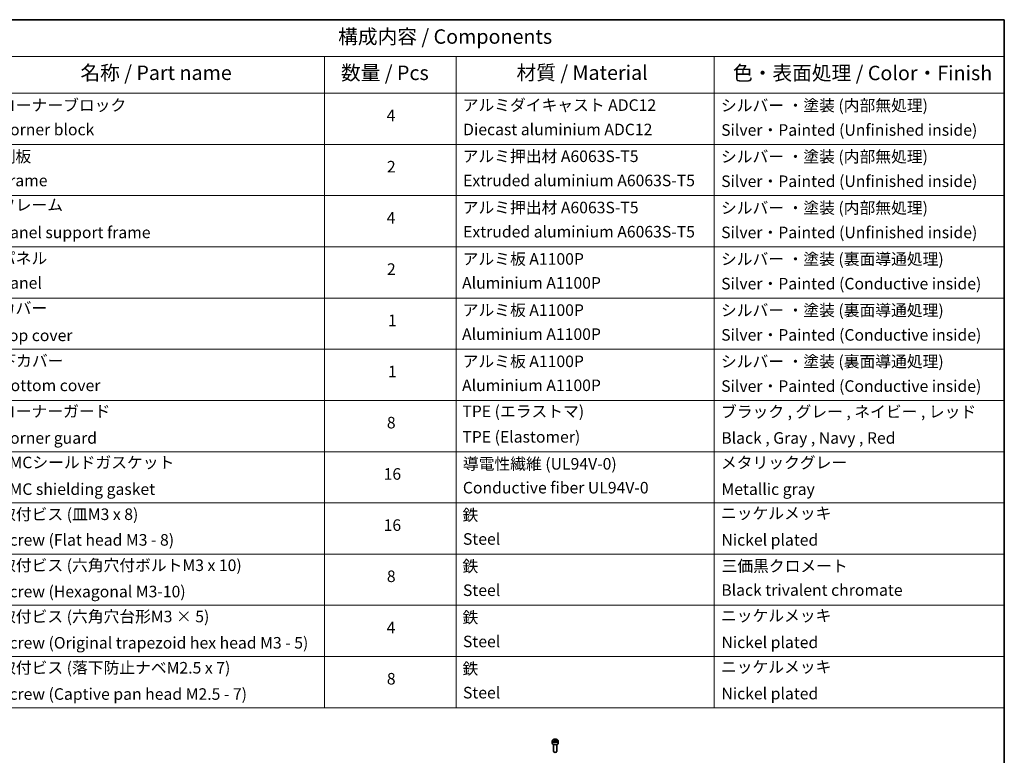
# Model space of a CAD drawing. Units: millimetres. Extents: x 80 to 9002, y 44 to 1730.
# Drawn here: x 1293 to 2230, y 889 to 1590 of the extents above; entities that cross this region are included whole.
import ezdxf

# ---------------------------------------------------------------- set-up
doc = ezdxf.new("R2010")
doc.units = ezdxf.units.MM
doc.header["$LTSCALE"] = 5.5
for name, color, linetype, lineweight in [('Border (ISO)', 7, 'Continuous', 35), ('Symbol (ISO)', 7, 'Continuous', 18), ('Visible (ISO)', 7, 'Continuous', 35), ('Visible Narrow (ISO)', 7, 'Continuous', 25)]:
    doc.layers.add(name, color=color, linetype=linetype, lineweight=lineweight)
doc.styles.add('Note Text (TK)', font='MS PGothic.ttf')
doc.styles.add('Note Text (TK2)', font='MS PGothic.ttf')

# ---------------------------------------------------------------- blocks, each defined once
blk = doc.blocks.new('Borders tk図枠')
at = {"layer": 'Border (ISO)'}
for p, q in [((14.5, 289), (405.5, 289)), ((405.5, 289), (405.5, 8))]:
    blk.add_line(p, q, dxfattribs=at)
blk = doc.blocks.new('Table1')
at = {"layer": 'Symbol (ISO)'}
for p, q in [((213.39, 289), (405.5, 289)), ((405.5, 289), (405.5, 282.65)), ((213.39, 282.65), (405.5, 282.65)), ((287.9, 282.65), (287.9, 276.28)), ((310.65, 282.65), (310.65, 276.28)), ((355.33, 282.65), (355.33, 276.28)), ((405.5, 282.65), (405.5, 276.28)), ((213.39, 276.28), (405.5, 276.28)), ((287.9, 276.28), (287.9, 169.89)), ((310.65, 276.28), (310.65, 169.89)), ((355.33, 276.28), (355.33, 169.89)), ((405.5, 276.28), (405.5, 169.89)), ((213.39, 267.41), (405.5, 267.41)), ((213.39, 258.55), (405.5, 258.55)), ((213.39, 249.68), (405.5, 249.68)), ((213.39, 240.81), (405.5, 240.81)), ((213.39, 231.95), (405.5, 231.95)), ((213.39, 223.08), (405.5, 223.08)), ((213.39, 214.22), (405.5, 214.22)), ((213.39, 205.35), (405.5, 205.35)), ((213.39, 196.49), (405.5, 196.49)), ((213.39, 187.62), (405.5, 187.62)), ((213.39, 178.76), (405.5, 178.76)), ((213.39, 169.89), (405.5, 169.89))]:
    blk.add_line(p, q, dxfattribs=at)
at = {"layer": 'Symbol (ISO)', "color": 7, "attachment_point": 7}
for s, insert, char_height, style in [('構成内容 / Components', (290.25, 284.05), 2.5, 'Note Text (TK)'), ('名称 / Part name', (245.66, 277.78), 2.5, 'Note Text (TK)'), ('数量 / Pcs', (290.74, 277.77), 2.5, 'Note Text (TK)'), ('材質 / Material', (321.11, 277.8), 2.5, 'Note Text (TK)'), ('色・表面処理 / Color・Finish', (358.56, 277.74), 2.5, 'Note Text (TK)'), ('コーナーブロック', (231.76, 272.57), 2, 'Note Text (TK2)'), ('アルミダイキャスト ADC12', (311.8, 272.59), 2, 'Note Text (TK2)'), ('シルバー ・塗装 (内部無処理)', (356.48, 272.53), 2, 'Note Text (TK2)'), ('4', (298.64, 270.8), 2, 'Note Text (TK2)'), ('Corner block', (231.75, 268.36), 2, 'Note Text (TK2)'), ('Diecast aluminium ADC12', (311.87, 268.37), 2, 'Note Text (TK2)'), ('Silver・Painted (Unfinished inside)', (356.52, 268.28), 2, 'Note Text (TK2)'), ('側板', (231.69, 263.69), 2, 'Note Text (TK2)'), ('アルミ押出材 A6063S-T5', (311.8, 263.73), 2, 'Note Text (TK2)'), ('シルバー ・塗装 (内部無処理)', (356.48, 263.67), 2, 'Note Text (TK2)'), ('2', (298.69, 261.93), 2, 'Note Text (TK2)'), ('Extruded aluminium A6063S-T5', (311.87, 259.54), 2, 'Note Text (TK2)'), ('Frame', (231.83, 259.54), 2, 'Note Text (TK2)'), ('Silver・Painted (Unfinished inside)', (356.52, 259.41), 2, 'Note Text (TK2)'), ('フレーム', (231.74, 255.31), 2, 'Note Text (TK2)'), ('アルミ押出材 A6063S-T5', (311.8, 254.86), 2, 'Note Text (TK2)'), ('シルバー ・塗装 (内部無処理)', (356.48, 254.8), 2, 'Note Text (TK2)'), ('4', (298.64, 253.07), 2, 'Note Text (TK2)'), ('Panel support frame', (231.78, 250.55), 2, 'Note Text (TK2)'), ('Extruded aluminium A6063S-T5', (311.87, 250.67), 2, 'Note Text (TK2)'), ('Silver・Painted (Unfinished inside)', (356.52, 250.55), 2, 'Note Text (TK2)'), ('パネル', (231.74, 246.08), 2, 'Note Text (TK2)'), ('アルミ板 A1100P', (311.8, 245.96), 2, 'Note Text (TK2)'), ('シルバー ・塗装 (裏面導通処理)', (356.48, 245.94), 2, 'Note Text (TK2)'), ('2', (298.69, 244.2), 2, 'Note Text (TK2)'), ('Panel', (231.78, 241.81), 2, 'Note Text (TK2)'), ('Aluminium A1100P', (311.69, 241.81), 2, 'Note Text (TK2)'), ('Silver・Painted (Conductive inside)', (356.52, 241.68), 2, 'Note Text (TK2)'), ('カバー', (231.72, 237.45), 2, 'Note Text (TK2)'), ('アルミ板 A1100P', (311.8, 237.1), 2, 'Note Text (TK2)'), ('シルバー ・塗装 (裏面導通処理)', (356.48, 237.07), 2, 'Note Text (TK2)'), ('1', (298.87, 235.32), 2, 'Note Text (TK2)'), ('Top cover', (231.66, 232.73), 2, 'Note Text (TK2)'), ('Aluminium A1100P', (311.69, 232.94), 2, 'Note Text (TK2)'), ('Silver・Painted (Conductive inside)', (356.52, 232.81), 2, 'Note Text (TK2)'), ('下カバー', (231.81, 228.32), 2, 'Note Text (TK2)'), ('アルミ板 A1100P', (311.8, 228.23), 2, 'Note Text (TK2)'), ('シルバー ・塗装 (裏面導通処理)', (356.48, 228.21), 2, 'Note Text (TK2)'), ('1', (298.87, 226.46), 2, 'Note Text (TK2)'), ('Bottom cover', (231.79, 224.07), 2, 'Note Text (TK2)'), ('Aluminium A1100P', (311.69, 224.08), 2, 'Note Text (TK2)'), ('Silver・Painted (Conductive inside)', (356.52, 223.95), 2, 'Note Text (TK2)'), ('コーナーガード', (231.76, 219.58), 2, 'Note Text (TK2)'), ('TPE (エラストマ)', (311.74, 219.58), 2, 'Note Text (TK2)'), ('ブラック , グレー , ネイビー , レッド', (356.49, 219.51), 2, 'Note Text (TK2)'), ('8', (298.68, 217.62), 2, 'Note Text (TK2)'), ('Corner guard', (231.75, 214.97), 2, 'Note Text (TK2)'), ('TPE (Elastomer)', (311.74, 215.16), 2, 'Note Text (TK2)'), ('Black , Gray , Navy , Red', (356.54, 214.97), 2, 'Note Text (TK2)'), ('EMCシールドガスケット', (231.79, 210.73), 2, 'Note Text (TK2)'), ('導電性繊維 (UL94V-0)', (311.84, 210.49), 2, 'Note Text (TK2)'), ('メタリックグレー', (356.48, 210.7), 2, 'Note Text (TK2)'), ('16', (298.12, 208.74), 2, 'Note Text (TK2)'), ('EMC shielding gasket', (231.79, 206.11), 2, 'Note Text (TK2)'), ('Conductive fiber UL94V-0', (311.83, 206.36), 2, 'Note Text (TK2)'), ('Metallic gray', (356.56, 206.1), 2, 'Note Text (TK2)'), ('取付ビス (皿M3 x 8)', (231.76, 201.76), 2, 'Note Text (TK2)'), ('鉄', (311.76, 201.63), 2, 'Note Text (TK2)'), ('ニッケルメッキ', (356.48, 201.94), 2, 'Note Text (TK2)'), ('16', (298.12, 199.88), 2, 'Note Text (TK2)'), ('Screw (Flat head M3 - 8)', (231.76, 197.32), 2, 'Note Text (TK2)'), ('Steel', (311.84, 197.48), 2, 'Note Text (TK2)'), ('Nickel plated', (356.56, 197.32), 2, 'Note Text (TK2)'), ('取付ビス (六角穴付ボルトM3 x 10)', (231.76, 192.93), 2, 'Note Text (TK2)'), ('鉄', (311.76, 192.76), 2, 'Note Text (TK2)'), ('三価黒クロメート', (356.58, 192.8), 2, 'Note Text (TK2)'), ('8', (298.68, 191.02), 2, 'Note Text (TK2)'), ('Screw (Hexagonal M3-10)', (231.76, 188.38), 2, 'Note Text (TK2)'), ('Steel', (311.84, 188.61), 2, 'Note Text (TK2)'), ('Black trivalent chromate', (356.54, 188.64), 2, 'Note Text (TK2)'), ('取付ビス (六角穴台形M3 × 5)', (231.76, 184.06), 2, 'Note Text (TK2)'), ('鉄', (311.76, 183.9), 2, 'Note Text (TK2)'), ('ニッケルメッキ', (356.48, 184.21), 2, 'Note Text (TK2)'), ('4', (298.64, 182.14), 2, 'Note Text (TK2)'), ('Screw (Original trapezoid hex head M3 - 5)', (231.76, 179.51), 2, 'Note Text (TK2)'), ('Steel', (311.84, 179.74), 2, 'Note Text (TK2)'), ('Nickel plated', (356.56, 179.59), 2, 'Note Text (TK2)'), ('取付ビス (落下防止ナベM2.5 x 7)', (231.76, 175.19), 2, 'Note Text (TK2)'), ('鉄', (311.76, 175.03), 2, 'Note Text (TK2)'), ('ニッケルメッキ', (356.48, 175.34), 2, 'Note Text (TK2)'), ('8', (298.68, 173.29), 2, 'Note Text (TK2)'), ('Screw (Captive pan head M2.5 - 7)', (231.76, 170.64), 2, 'Note Text (TK2)'), ('Steel', (311.84, 170.88), 2, 'Note Text (TK2)'), ('Nickel plated', (356.56, 170.72), 2, 'Note Text (TK2)')]:
    blk.add_mtext(s, dxfattribs=dict(at, insert=insert, char_height=char_height, style=style))

msp = doc.modelspace()

# ---------------------------------------------------------------- linework, layer by layer
at = {"layer": 'Visible (ISO)'}
for p, q in [((1800.1615, 902.8536), (1800.1615, 900.6491)), ((1801.5173, 903.3142), (1802.5379, 903.9035)), ((1801.8909, 902.5093), (1801.5173, 903.3142)), ((1803.2851, 902.2936), (1801.8909, 902.5093)), ((1802.5379, 903.9035), (1803.9321, 903.6878)), ((1802.5379, 902.8421), (1802.5379, 903.9035)), ((1804.3057, 902.8829), (1803.2851, 902.2936)), ((1803.9321, 903.6878), (1804.3057, 902.8829)), ((1803.9321, 902.6672), (1803.9321, 903.6878)), ((1805.6615, 902.8536), (1805.6615, 900.6491)), ((1801.4115, 899.3184), (1801.4115, 892.7346)), ((1802.0677, 891.997), (1801.8508, 892.1222)), ((1803.7553, 891.997), (1803.9722, 892.1222)), ((1804.4115, 899.3184), (1804.4115, 892.7346))]:
    msp.add_line(p, q, dxfattribs=at)
for centre, major_axis, start_param, end_param in [((1802.9115, 900.6491), (2.75, 0), 3.14159265, 6.28318531), ((1802.9115, 892.7346), (1.5, 0), 3.14159265, 6.28318531), ((1802.9115, 892.4841), (1.1933, 0), 3.92699082, 5.49778714)]:
    msp.add_ellipse(centre, major_axis=major_axis, ratio=0.57735027, start_param=start_param, end_param=end_param, dxfattribs=at)
msp.add_open_spline([(1800.1615, 902.8536), (1800.1615, 903.025), (1800.2019, 903.1956), (1800.3571, 903.5248), (1800.4771, 903.6811), (1800.7935, 903.9755), (1800.9982, 904.1089), (1801.4666, 904.3309), (1801.7324, 904.4178), (1802.2917, 904.5351), (1802.585, 904.5659), (1803.1714, 904.5701), (1803.4644, 904.5438), (1804.0245, 904.4359), (1804.2915, 904.3541), (1804.7747, 904.1385), (1804.9908, 904.0043), (1805.3415, 903.6912), (1805.4786, 903.5127), (1805.6274, 903.1684), (1805.6615, 903.0113), (1805.6615, 902.8536)], degree=3, knots=[2.35619449, 2.35619449, 2.35619449, 2.35619449, 2.62198886, 2.62198886, 2.91161337, 2.91161337, 3.23970828, 3.23970828, 3.57841915, 3.57841915, 3.91455234, 3.91455234, 4.24911174, 4.24911174, 4.58502719, 4.58502719, 4.92367944, 4.92367944, 5.25327908, 5.25327908, 5.49778714, 5.49778714, 5.49778714, 5.49778714], dxfattribs=at)
for points, weights in [([(1802.5379, 902.8421), (1802.2874, 902.6139), (1802.0702, 902.4816)], [1, 1.07039454817, 1.07672477615]), ([(1803.8503, 902.62), (1803.2035, 902.5767), (1802.5379, 902.8421)], [1.01523736138, 1.14666441016, 1])]:
    msp.add_rational_spline(points, weights, degree=2, dxfattribs=at)
at = {"layer": 'Visible Narrow (ISO)'}
msp.add_ellipse((1802.9115, 902.8536), major_axis=(-2.75, 0), ratio=0.57735027, start_param=0, end_param=3.14159265, dxfattribs=at)
msp.add_ellipse((1802.9115, 903.0986), major_axis=(2.45, 0), ratio=0.57735027, dxfattribs=at)

# ---------------------------------------------------------------- block references
at = {"xscale": 5.5, "yscale": 5.5, "zscale": 5.5}
for name in ['Borders tk図枠', 'Table1']:
    msp.add_blockref(name, (0, 0), dxfattribs=at)

doc.saveas('drawing.dxf')
